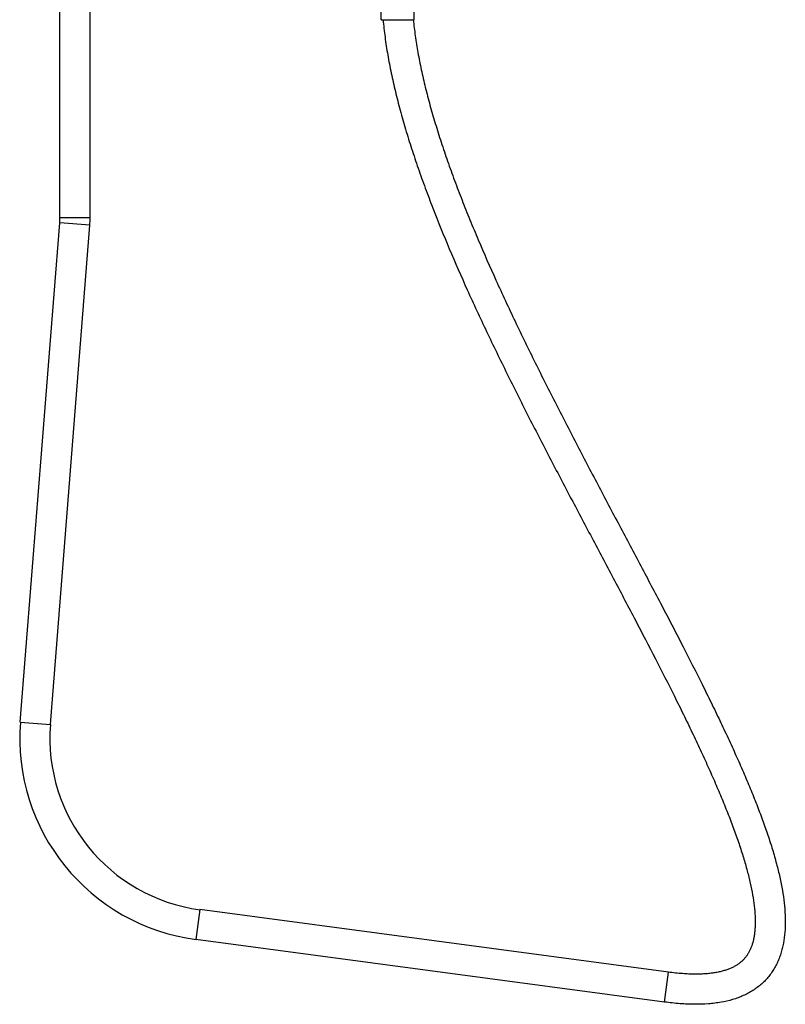
# Model space of a CAD drawing. Units: inches. Extents: x 3.8 to 18.1, y -5.2 to 23.8.
# Drawn here: x 3.8 to 18.1, y -5.2 to 13.1 of the extents above; entities that cross this region are included whole.
import ezdxf

# ---------------------------------------------------------------- set-up
doc = ezdxf.new("R2010")
doc.units = ezdxf.units.IN
doc.header["$LTSCALE"] = 1.21
doc.header["$MEASUREMENT"] = 0
doc.layers.get('0').update_dxf_attribs({"linetype": 'CONTINUOUS'})

msp = doc.modelspace()

# ---------------------------------------------------------------- linework, layer by layer
at = {"color": 7, "linetype": 'Continuous'}
for p, q in [((4.577, 9.395), (4.577, 14.076)), ((5.137, 9.395), (5.137, 14.076)), ((10.551, 13.076), (10.551, 14.076)), ((11.163, 13.076), (11.163, 14.076)), ((10.551, 13.076), (11.163, 13.076)), ((3.839, 0.006), (4.573, 9.299)), ((4.398, -0.038), (5.132, 9.255)), ((15.894, -4.646), (7.181, -3.483)), ((15.82, -5.201), (7.107, -4.038))]:
    msp.add_line(p, q, dxfattribs=at)
at = {"color": 9, "linetype": 'Continuous'}
for p, q in [((4.577, 9.395), (5.137, 9.395)), ((5.132, 9.255), (4.573, 9.299)), ((3.839, 0.006), (4.398, -0.038)), ((7.181, -3.483), (7.107, -4.038)), ((15.82, -5.201), (15.894, -4.646))]:
    msp.add_line(p, q, dxfattribs=at)
at = {"color": 7, "linetype": 'Continuous'}
for centre, radius, start, end in [((3.357, 9.395), 1.22, 355.4829, 360), ((3.357, 9.395), 1.78, 355.4829, 360), ((7.608, -0.292), 3.78, 175.4829, 262.396), ((7.608, -0.292), 3.22, 175.4829, 262.396)]:
    msp.add_arc(centre, radius, start, end, dxfattribs=at)
for points, knots in [([(10.587, 13.076), (10.596, 12.968), (10.621, 12.749), (10.672, 12.418), (10.737, 12.08), (10.814, 11.737), (10.904, 11.388), (11.005, 11.033), (11.117, 10.674), (11.239, 10.31), (11.371, 9.941), (11.561, 9.441), (11.818, 8.807), (12.153, 8.042), (12.512, 7.269), (12.89, 6.491), (13.281, 5.711), (13.682, 4.933), (14.087, 4.161), (14.491, 3.398), (14.889, 2.646), (15.277, 1.91), (15.65, 1.194), (15.947, 0.609), (16.172, 0.154), (16.332, -0.177), (16.485, -0.501), (16.629, -0.816), (16.765, -1.123), (16.891, -1.421), (17.008, -1.709), (17.113, -1.987), (17.208, -2.254), (17.29, -2.51), (17.36, -2.754), (17.418, -2.986), (17.461, -3.204), (17.492, -3.407), (17.505, -3.568), (17.509, -3.688), (17.508, -3.772), (17.504, -3.851), (17.496, -3.926), (17.486, -3.997), (17.467, -4.083), (17.443, -4.163), (17.412, -4.235), (17.387, -4.285), (17.359, -4.33), (17.327, -4.372), (17.293, -4.412), (17.255, -4.448), (17.213, -4.483), (17.167, -4.515), (17.116, -4.544), (17.06, -4.572), (16.998, -4.597), (16.93, -4.619), (16.856, -4.639), (16.776, -4.655), (16.689, -4.668), (16.595, -4.677), (16.495, -4.683), (16.387, -4.684), (16.274, -4.681), (16.153, -4.674), (16.026, -4.663), (15.939, -4.652), (15.894, -4.646)], [0, 0, 0, 0, 0.015932, 0.03228, 0.049047, 0.066233, 0.083831, 0.101831, 0.120221, 0.138983, 0.158102, 0.177555, 0.217371, 0.258234, 0.299932, 0.342239, 0.384912, 0.427705, 0.470365, 0.512634, 0.554252, 0.594956, 0.634481, 0.672566, 0.690985, 0.708945, 0.726413, 0.743357, 0.759745, 0.775546, 0.79073, 0.805264, 0.819116, 0.832258, 0.844664, 0.856306, 0.867162, 0.877208, 0.88643, 0.89073, 0.894822, 0.898708, 0.902392, 0.905879, 0.909176, 0.915241, 0.918054, 0.920749, 0.923352, 0.925899, 0.92843, 0.930988, 0.933612, 0.936337, 0.9392, 0.942239, 0.945488, 0.94897, 0.952703, 0.956707, 0.961, 0.965594, 0.970499, 0.975725, 0.98128, 0.987173, 0.993411, 1, 1, 1, 1]), ([(11.149, 13.076), (11.159, 12.975), (11.184, 12.771), (11.234, 12.46), (11.296, 12.142), (11.372, 11.815), (11.459, 11.481), (11.558, 11.14), (11.667, 10.793), (11.787, 10.44), (11.916, 10.082), (12.055, 9.718), (12.202, 9.351), (12.41, 8.852), (12.687, 8.221), (13.042, 7.459), (13.416, 6.691), (13.804, 5.919), (14.201, 5.148), (14.604, 4.381), (15.006, 3.621), (15.403, 2.872), (15.791, 2.137), (16.164, 1.419), (16.462, 0.832), (16.688, 0.373), (16.849, 0.039), (17.004, -0.288), (17.15, -0.608), (17.288, -0.921), (17.417, -1.226), (17.536, -1.523), (17.645, -1.812), (17.744, -2.091), (17.831, -2.362), (17.905, -2.624), (17.967, -2.877), (18.016, -3.12), (18.05, -3.354), (18.065, -3.544), (18.069, -3.691), (18.068, -3.832), (18.054, -4.004), (18.023, -4.171), (17.987, -4.298), (17.955, -4.391), (17.916, -4.481), (17.871, -4.567), (17.819, -4.649), (17.761, -4.727), (17.697, -4.8), (17.626, -4.869), (17.549, -4.931), (17.467, -4.988), (17.38, -5.039), (17.287, -5.084), (17.19, -5.124), (17.053, -5.169), (16.908, -5.202), (16.757, -5.224), (16.594, -5.24), (16.379, -5.247), (16.106, -5.235), (15.918, -5.214), (15.82, -5.201)], [0, 0, 0, 0, 0.014164, 0.028831, 0.043992, 0.059636, 0.075746, 0.092307, 0.109297, 0.126694, 0.144475, 0.162616, 0.181091, 0.199875, 0.238259, 0.277542, 0.317489, 0.357863, 0.398424, 0.438926, 0.479123, 0.51877, 0.557623, 0.595441, 0.631987, 0.649711, 0.667033, 0.683926, 0.700363, 0.716321, 0.731777, 0.746708, 0.761099, 0.774936, 0.788208, 0.800908, 0.813037, 0.824605, 0.835633, 0.846157, 0.851245, 0.856227, 0.865908, 0.875287, 0.879898, 0.884471, 0.889014, 0.893542, 0.89807, 0.902605, 0.907155, 0.911727, 0.916334, 0.92099, 0.925709, 0.930501, 0.935379, 0.940363, 0.950725, 0.95614, 0.961735, 0.973532, 0.986249, 1, 1, 1, 1])]:
    msp.add_open_spline(points, degree=3, knots=knots, dxfattribs=at)

doc.saveas('drawing.dxf')
